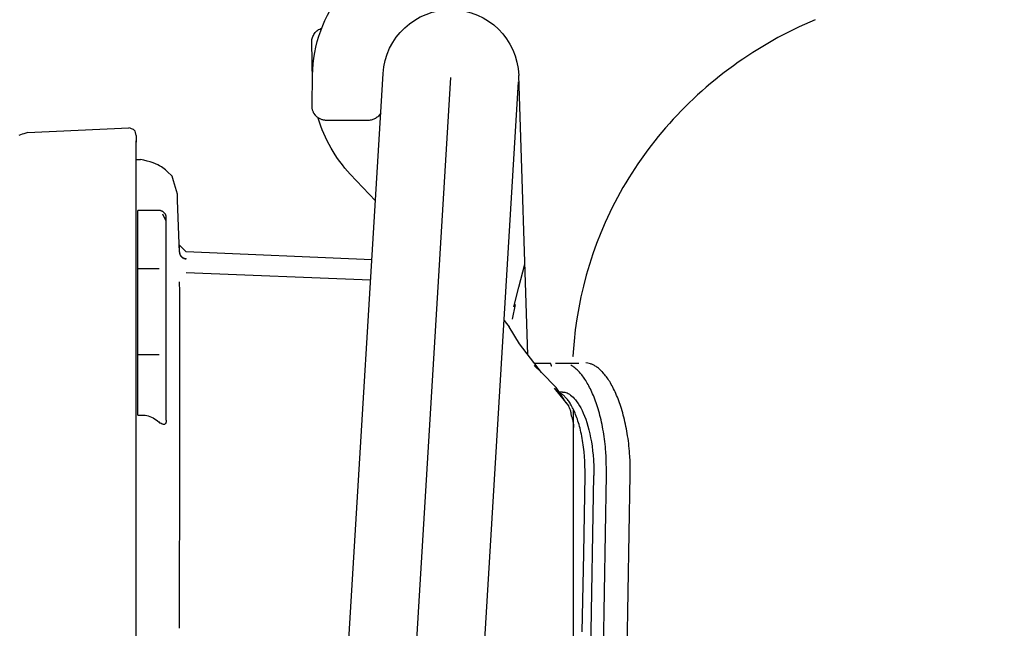
# Model space of a CAD drawing. Units: millimetres. Extents: x 4158 to 9060, y 2262 to 7105.
# Drawn here: x 4927 to 4996, y 5998 to 6040 of the extents above; entities that cross this region are included whole.
import ezdxf

# ---------------------------------------------------------------- set-up
doc = ezdxf.new("R2010")
doc.units = ezdxf.units.MM
doc.header["$LTSCALE"] = 20
doc.linetypes.add('gen4a', pattern=[16.25, 9.75, -1.5, 1, -1.5, 1, -1.5])
doc.layers.add('4A', color=3, linetype='gen4a')
doc.layers.add('AM_5', color=3, linetype='Continuous', lineweight=25)
doc.styles.get("Standard").update_dxf_attribs({"font": 'ISOCP.SHX'})
doc.dimstyles.new('AM_ISO$0', dxfattribs={"dimtxt": 3.5, "dimasz": 2.5, "dimexe": 1, "dimexo": 1, "dimgap": 1.5, "dimtad": 1, "dimdsep": 46, "dimtxsty": 'STANDARD', "dimcen": 0, "dimclrd": 256, "dimclre": 256, "dimclrt": 2, "dimadec": 0, "dimazin": 2, "dimtp": 0.1, "dimtm": 0.1, "dimtfac": 0.71, "dimtdec": 3, "dimtmove": 0, "dimatfit": 3, "dimfxl": 1, "dimlwd": -1, "dimlwe": -1, "dimarcsym": 0})

# ---------------------------------------------------------------- blocks, each defined once
blk = doc.blocks.new('*D31')
at = {"layer": 'AM_5', "transparency": 16777216}
for p, q in [((5051.424, 6310.132), (4608.238, 6310.132)), ((4628.238, 6260.132), (4628.238, 5060.632)), ((5171.424, 5010.632), (4608.238, 5010.632))]:
    blk.add_line(p, q, dxfattribs=at)
for points in [[(4619.905, 6260.132), (4636.571, 6260.132), (4628.238, 6310.132)], [(4619.905, 5060.632), (4636.571, 5060.632), (4628.238, 5010.632)]]:
    blk.add_solid(points, dxfattribs=at)
at = {"layer": 'DEFPOINTS', "color": 0, "transparency": 16777216}
for p in [(5071.424, 6310.132), (4628.238, 5010.632), (5191.424, 5010.632)]:
    blk.add_point(p, dxfattribs=at)
at = {"layer": 'AM_5', "color": 2, "transparency": 16777216, "insert": (4563.238, 5873.832), "char_height": 70, "attachment_point": 5, "rotation": 90}
blk.add_mtext('1300', dxfattribs=at)
blk = doc.blocks.new('*D32')
at = {"layer": 'AM_5', "transparency": 16777216}
for p, q in [((5171.424, 6650.632), (4428.544, 6650.632)), ((4448.544, 6600.632), (4448.544, 5060.632)), ((5171.424, 5010.632), (4428.544, 5010.632))]:
    blk.add_line(p, q, dxfattribs=at)
for points in [[(4440.211, 6600.632), (4456.877, 6600.632), (4448.544, 6650.632)], [(4440.211, 5060.632), (4456.877, 5060.632), (4448.544, 5010.632)]]:
    blk.add_solid(points, dxfattribs=at)
at = {"layer": 'DEFPOINTS', "color": 0, "transparency": 16777216}
for p in [(5191.424, 6650.632), (4448.544, 5010.632), (5191.424, 5010.632)]:
    blk.add_point(p, dxfattribs=at)
at = {"layer": 'AM_5', "color": 2, "transparency": 16777216, "insert": (4383.544, 5872.629), "char_height": 70, "attachment_point": 5, "rotation": 90}
blk.add_mtext('1640', dxfattribs=at)
blk = doc.blocks.new('*D33')
at = {"layer": 'AM_5', "transparency": 16777216}
for p, q in [((6195.044, 7104.559), (4248.693, 7104.559)), ((4268.693, 5060.632), (4268.693, 7054.559)), ((5171.424, 5010.632), (4248.693, 5010.632))]:
    blk.add_line(p, q, dxfattribs=at)
for points in [[(4260.359, 7054.559), (4277.026, 7054.559), (4268.693, 7104.559)], [(4260.359, 5060.632), (4277.026, 5060.632), (4268.693, 5010.632)]]:
    blk.add_solid(points, dxfattribs=at)
at = {"layer": 'DEFPOINTS', "color": 0, "transparency": 16777216}
for p in [(4268.693, 7104.559), (6215.044, 7104.559), (5191.424, 5010.632)]:
    blk.add_point(p, dxfattribs=at)
at = {"layer": 'AM_5', "color": 2, "transparency": 16777216, "insert": (4203.686, 5975.933), "char_height": 70, "attachment_point": 5, "rotation": 90}
blk.add_mtext('2094', dxfattribs=at)
blk = doc.blocks.new('0154.81.17_links')
at = {"layer": '4A'}
for p, q in [((2979.259, 7471.23), (2979.26, 7471.232)), ((2979.26, 7471.232), (2979.641, 7471.068)), ((2979.641, 7471.068), (2980.02, 7470.898)), ((2980.02, 7470.898), (2980.395, 7470.724)), ((2980.395, 7470.724), (2980.768, 7470.544)), ((2980.768, 7470.544), (2981.137, 7470.36)), ((2981.137, 7470.36), (2981.504, 7470.171)), ((2981.504, 7470.171), (2981.867, 7469.976)), ((2981.867, 7469.976), (2982.227, 7469.777)), ((2982.227, 7469.777), (2982.584, 7469.573)), ((2982.584, 7469.573), (2982.937, 7469.364)), ((2982.937, 7469.364), (2983.287, 7469.151)), ((3014.444, 7466.944), (3014.492, 7469.675)), ((2983.287, 7469.151), (2983.634, 7468.933)), ((2983.634, 7468.933), (2983.976, 7468.71)), ((2983.976, 7468.71), (2984.316, 7468.483)), ((2984.316, 7468.483), (2984.651, 7468.251)), ((2984.651, 7468.251), (2984.983, 7468.015)), ((2984.983, 7468.015), (2985.31, 7467.774)), ((2985.31, 7467.774), (2985.634, 7467.529)), ((2985.634, 7467.529), (2985.954, 7467.28)), ((2985.954, 7467.28), (2986.27, 7467.027)), ((2999.369, 7447.789), (3000.012, 7467.339)), ((3000.01, 7467.1), (3000.008, 7467.22)), ((3012.427, 7340.36), (3004.76, 7467.183)), ((3017.169, 7340.647), (3009.501, 7467.47)), ((3009.509, 7467.1), (3009.51, 7467.183)), ((3014.474, 7465.208), (3014.436, 7467.352)), ((2986.27, 7467.027), (2986.582, 7466.769)), ((2986.582, 7466.769), (2986.89, 7466.507)), ((2986.89, 7466.507), (2987.194, 7466.241)), ((3007.686, 7340.073), (3000.019, 7466.891)), ((2987.194, 7466.241), (2987.493, 7465.972)), ((2987.493, 7465.972), (2987.788, 7465.698)), ((2987.788, 7465.698), (2988.079, 7465.42)), ((2988.079, 7465.42), (2988.365, 7465.139)), ((2988.365, 7465.139), (2988.647, 7464.853)), ((2988.647, 7464.853), (2988.924, 7464.564)), ((2988.924, 7464.564), (2989.197, 7464.272)), ((2989.197, 7464.272), (2989.465, 7463.975)), ((2989.465, 7463.975), (2989.729, 7463.676)), ((2989.729, 7463.676), (2989.988, 7463.372)), ((3010.545, 7464.19), (3013.474, 7464.19)), ((3027.196, 7463.636), (3027.295, 7463.662)), ((3034.375, 7463.348), (3027.295, 7463.662)), ((2989.988, 7463.372), (2990.242, 7463.066)), ((2990.242, 7463.066), (2990.491, 7462.756)), ((3026.773, 7463.136), (3026.838, 7463.348)), ((3026.773, 7463.136), (3026.773, 7462.96)), ((3026.773, 7462.96), (3026.773, 7462.678)), ((3026.838, 7463.348), (3026.859, 7463.429)), ((3026.859, 7463.43), (3026.862, 7463.436)), ((3026.859, 7463.429), (3026.859, 7463.43)), ((3026.862, 7463.436), (3026.882, 7463.46)), ((3026.882, 7463.46), (3026.943, 7463.519)), ((3026.943, 7463.52), (3026.978, 7463.546)), ((3026.943, 7463.519), (3026.943, 7463.52)), ((3026.978, 7463.546), (3027.028, 7463.574)), ((3027.028, 7463.574), (3027.099, 7463.604)), ((3027.099, 7463.604), (3027.196, 7463.636)), ((3034.375, 7463.348), (3034.51, 7463.305)), ((3034.51, 7463.305), (3034.64, 7463.262)), ((3034.64, 7463.262), (3034.761, 7463.22)), ((3034.761, 7463.22), (3034.878, 7463.177)), ((3034.878, 7463.177), (3034.986, 7463.135)), ((2990.491, 7462.756), (2990.736, 7462.442)), ((2990.736, 7462.442), (2990.976, 7462.126)), ((3026.772, 7462.705), (3026.772, 7462.758)), ((3026.772, 7462.758), (3026.772, 7462.717)), ((3026.772, 7462.314), (3026.772, 7462.705)), ((3026.772, 7461.454), (3026.772, 7462.314)), ((3026.773, 7459.767), (3026.773, 7462.678)), ((2990.976, 7462.126), (2991.211, 7461.806)), ((2991.211, 7461.806), (2991.44, 7461.484)), ((2991.44, 7461.484), (2991.665, 7461.158)), ((2991.665, 7461.158), (2991.885, 7460.829)), ((3024.911, 7460.876), (3025.017, 7460.944)), ((3025.017, 7460.944), (3025.138, 7461.012)), ((3025.138, 7461.012), (3025.274, 7461.08)), ((3025.274, 7461.08), (3025.429, 7461.148)), ((3025.429, 7461.148), (3025.603, 7461.215)), ((3025.603, 7461.215), (3025.798, 7461.281)), ((3025.798, 7461.281), (3026.015, 7461.347)), ((3026.015, 7461.347), (3026.256, 7461.411)), ((3026.256, 7461.411), (3026.487, 7461.466)), ((3026.773, 7461.454), (3026.487, 7461.466)), ((2991.885, 7460.829), (2992.1, 7460.497)), ((2992.1, 7460.497), (2992.31, 7460.163)), ((3010.039, 7458.566), (3011.796, 7460.433)), ((3024.168, 7459.965), (3024.263, 7460.286)), ((3024.263, 7460.286), (3024.264, 7460.288)), ((3024.263, 7460.286), (3024.263, 7460.286)), ((3024.264, 7460.288), (3024.271, 7460.296)), ((3024.271, 7460.296), (3024.326, 7460.352)), ((3024.326, 7460.352), (3024.532, 7460.547)), ((3024.532, 7460.547), (3024.74, 7460.74)), ((3024.74, 7460.74), (3024.819, 7460.808)), ((3024.819, 7460.808), (3024.911, 7460.876)), ((2992.31, 7460.163), (2992.514, 7459.826)), ((2992.514, 7459.826), (2992.714, 7459.486)), ((3023.881, 7459.027), (3024.168, 7459.965)), ((3026.772, 7458.578), (3026.773, 7459.767)), ((2992.714, 7459.486), (2992.908, 7459.143)), ((2992.908, 7459.143), (2993.097, 7458.798)), ((3023.881, 7458.585), (3023.881, 7459.027)), ((2993.097, 7458.798), (2993.281, 7458.451)), ((2993.281, 7458.451), (2993.46, 7458.101)), ((3023.758, 7454.984), (3023.881, 7458.585)), ((3026.773, 7456.611), (3026.772, 7458.578)), ((2993.46, 7458.101), (2993.633, 7457.748)), ((2993.633, 7457.748), (2993.963, 7457.037)), ((3024.676, 7457.142), (3024.926, 7457.639)), ((3024.677, 7457.424), (3024.68, 7457.455)), ((3024.68, 7457.455), (3024.685, 7457.486)), ((3024.685, 7457.486), (3024.692, 7457.516)), ((3024.692, 7457.516), (3024.701, 7457.546)), ((3024.701, 7457.546), (3024.712, 7457.575)), ((3024.712, 7457.575), (3024.725, 7457.604)), ((3024.725, 7457.604), (3024.739, 7457.632)), ((3024.739, 7457.632), (3024.755, 7457.659)), ((3024.755, 7457.659), (3024.773, 7457.684)), ((3024.773, 7457.684), (3024.793, 7457.709)), ((3024.793, 7457.709), (3024.814, 7457.732)), ((3024.814, 7457.732), (3024.837, 7457.754)), ((3024.823, 7457.431), (3024.926, 7457.639)), ((3024.837, 7457.754), (3024.861, 7457.775)), ((3024.861, 7457.775), (3024.886, 7457.794)), ((3024.886, 7457.794), (3024.912, 7457.811)), ((3024.912, 7457.811), (3024.94, 7457.827)), ((3024.94, 7457.827), (3024.968, 7457.841)), ((3024.968, 7457.841), (3024.998, 7457.853)), ((3024.998, 7457.853), (3025.028, 7457.863)), ((3025.028, 7457.863), (3025.059, 7457.872)), ((3025.059, 7457.872), (3025.09, 7457.878)), ((3025.09, 7457.878), (3025.121, 7457.882)), ((3025.121, 7457.882), (3025.153, 7457.885)), ((3025.153, 7457.885), (3025.176, 7457.885)), ((3025.176, 7457.885), (3026.676, 7457.885)), ((3026.676, 7457.551), (3026.676, 7457.885)), ((3026.676, 7448.464), (3026.676, 7457.551)), ((2993.963, 7457.037), (2994.272, 7456.316)), ((3024.676, 7457.393), (3024.677, 7457.424)), ((3024.676, 7457.142), (3024.676, 7457.393)), ((3024.676, 7457.142), (3024.677, 7457.168)), ((3024.676, 7448.181), (3024.676, 7457.142)), ((3024.677, 7457.168), (3024.68, 7457.194)), ((3024.68, 7457.194), (3024.692, 7457.245)), ((3024.692, 7457.245), (3024.712, 7457.294)), ((3024.712, 7457.294), (3024.74, 7457.342)), ((3024.74, 7457.342), (3024.775, 7457.387)), ((3024.775, 7457.387), (3024.818, 7457.428)), ((3024.818, 7457.428), (3024.823, 7457.431)), ((2994.272, 7456.316), (2994.559, 7455.588)), ((3026.772, 7454.6), (3026.773, 7456.611)), ((2994.559, 7455.588), (2994.824, 7454.852)), ((3023.28, 7455.009), (3023.758, 7455.454)), ((3023.758, 7455.002), (3023.758, 7455.454)), ((2994.824, 7454.852), (2995.067, 7454.109)), ((3010.289, 7454.442), (3023.28, 7455.009)), ((3023.651, 7454.71), (3023.63, 7454.686)), ((3023.651, 7454.692), (3023.63, 7454.668)), ((3023.67, 7454.736), (3023.651, 7454.71)), ((3023.669, 7454.717), (3023.651, 7454.692)), ((3023.687, 7454.744), (3023.669, 7454.717)), ((3023.687, 7454.762), (3023.67, 7454.736)), ((3023.702, 7454.79), (3023.687, 7454.762)), ((3023.702, 7454.771), (3023.687, 7454.744)), ((3023.716, 7454.818), (3023.702, 7454.79)), ((3023.716, 7454.8), (3023.702, 7454.771)), ((3023.728, 7454.848), (3023.716, 7454.818)), ((3023.728, 7454.829), (3023.716, 7454.8)), ((3023.738, 7454.878), (3023.728, 7454.848)), ((3023.737, 7454.859), (3023.728, 7454.829)), ((3023.745, 7454.89), (3023.737, 7454.859)), ((3023.746, 7454.908), (3023.738, 7454.878)), ((3023.752, 7454.921), (3023.745, 7454.89)), ((3023.752, 7454.939), (3023.746, 7454.908)), ((3023.756, 7454.971), (3023.752, 7454.939)), ((3023.756, 7454.952), (3023.752, 7454.921)), ((3023.758, 7455.002), (3023.756, 7454.971)), ((3023.758, 7454.984), (3023.756, 7454.952)), ((2995.067, 7454.109), (2995.288, 7453.359)), ((3000.004, 7452.517), (2999.578, 7454.131)), ((3023.33, 7454.525), (3023.28, 7454.52)), ((3023.28, 7454.502), (3023.28, 7454.52)), ((3023.329, 7454.507), (3023.28, 7454.502)), ((3023.361, 7454.512), (3023.329, 7454.507)), ((3023.361, 7454.53), (3023.33, 7454.525)), ((3023.392, 7454.538), (3023.361, 7454.53)), ((3023.391, 7454.52), (3023.361, 7454.512)), ((3023.422, 7454.529), (3023.391, 7454.52)), ((3023.422, 7454.547), (3023.392, 7454.538)), ((3023.451, 7454.559), (3023.422, 7454.547)), ((3023.451, 7454.54), (3023.422, 7454.529)), ((3023.48, 7454.572), (3023.451, 7454.559)), ((3023.48, 7454.553), (3023.451, 7454.54)), ((3023.508, 7454.587), (3023.48, 7454.572)), ((3023.508, 7454.568), (3023.48, 7454.553)), ((3023.535, 7454.603), (3023.508, 7454.587)), ((3023.535, 7454.585), (3023.508, 7454.568)), ((3023.561, 7454.622), (3023.535, 7454.603)), ((3023.561, 7454.603), (3023.535, 7454.585)), ((3023.585, 7454.642), (3023.561, 7454.622)), ((3023.585, 7454.623), (3023.561, 7454.603)), ((3023.609, 7454.663), (3023.585, 7454.642)), ((3023.608, 7454.645), (3023.585, 7454.623)), ((3023.63, 7454.668), (3023.608, 7454.645)), ((3023.63, 7454.686), (3023.609, 7454.663)), ((3026.772, 7429.181), (3026.772, 7454.6)), ((2995.288, 7453.359), (2995.486, 7452.604)), ((3010.375, 7453.009), (3023.281, 7453.53)), ((3025.176, 7453.819), (3026.676, 7453.819)), ((3023.738, 7452.44), (3023.739, 7452.67)), ((3023.739, 7452.67), (3023.739, 7452.888)), ((2995.486, 7452.604), (2995.662, 7451.843)), ((3000.364, 7451.14), (3000.004, 7452.517)), ((3023.738, 7450.83), (3023.738, 7452.44)), ((2995.662, 7451.843), (2995.814, 7451.078)), ((3000.445, 7450.293), (3000.242, 7451.307)), ((2995.814, 7451.078), (2995.944, 7450.308)), ((3023.738, 7447.657), (3023.738, 7450.83)), ((2995.944, 7450.308), (2996.051, 7449.534)), ((3000.865, 7449.976), (3000.69, 7449.748)), ((3001.029, 7450.189), (3000.865, 7449.976)), ((2996.051, 7449.534), (2996.135, 7448.758)), ((2999.955, 7448.559), (3000.69, 7449.748)), ((2996.135, 7448.758), (2996.196, 7447.979)), ((2998.427, 7446.549), (2999.955, 7448.559)), ((2996.196, 7447.979), (2996.214, 7447.666)), ((3024.676, 7447.063), (3024.676, 7448.181)), ((3026.676, 7446.974), (3026.676, 7448.464)), ((2994.801, 7447.088), (2994.85, 7447.111)), ((2994.85, 7447.111), (2994.899, 7447.131)), ((2994.899, 7447.131), (2994.948, 7447.15)), ((2994.948, 7447.15), (2994.998, 7447.166)), ((2994.998, 7447.166), (2995.092, 7447.192)), ((2995.092, 7447.192), (2995.175, 7447.207)), ((2995.175, 7447.207), (2995.308, 7447.224)), ((2995.308, 7447.224), (2995.324, 7447.225)), ((2995.806, 7447.19), (2996.686, 7447.19)), ((2996.21, 7447.666), (2996.214, 7447.666)), ((2996.686, 7447.19), (2997.447, 7447.19)), ((2997.767, 7447.19), (2998.146, 7447.19)), ((2998.146, 7447.19), (2998.849, 7447.19)), ((2998.849, 7447.19), (2998.914, 7447.19)), ((3023.738, 7440.932), (3023.738, 7447.657)), ((3025.176, 7447.785), (3026.676, 7447.785)), ((2993.987, 7446.403), (2994.044, 7446.472)), ((2994.044, 7446.472), (2994.102, 7446.538)), ((2994.102, 7446.538), (2994.181, 7446.626)), ((2994.184, 7446.623), (2994.181, 7446.626)), ((2994.184, 7446.625), (2994.302, 7446.737)), ((2994.302, 7446.737), (2994.386, 7446.812)), ((2994.386, 7446.812), (2994.439, 7446.856)), ((2994.439, 7446.856), (2994.493, 7446.898)), ((2994.493, 7446.898), (2994.546, 7446.937)), ((2994.546, 7446.937), (2994.599, 7446.973)), ((2994.599, 7446.973), (2994.652, 7447.006)), ((2994.652, 7447.006), (2994.705, 7447.037)), ((2994.705, 7447.037), (2994.801, 7447.088)), ((2995.6, 7446.389), (2995.655, 7446.457)), ((2995.655, 7446.457), (2995.711, 7446.522)), ((2995.711, 7446.522), (2995.766, 7446.583)), ((2995.766, 7446.583), (2995.821, 7446.642)), ((2995.821, 7446.642), (2995.876, 7446.697)), ((2995.876, 7446.697), (2995.931, 7446.749)), ((2995.931, 7446.749), (2995.985, 7446.798)), ((2995.985, 7446.798), (2996.04, 7446.845)), ((2996.04, 7446.845), (2996.093, 7446.888)), ((2996.093, 7446.888), (2996.147, 7446.929)), ((2996.147, 7446.929), (2996.2, 7446.967)), ((2996.2, 7446.967), (2996.254, 7447.002)), ((2996.254, 7447.002), (2996.306, 7447.034)), ((2996.306, 7447.034), (2996.359, 7447.064)), ((2996.359, 7447.064), (2996.364, 7447.067)), ((2996.368, 7447.061), (2996.364, 7447.067)), ((2997.386, 7445.518), (2998.427, 7446.549)), ((2998.427, 7446.549), (2998.925, 7447.043)), ((3024.676, 7443.232), (3024.676, 7447.063)), ((3026.676, 7443.566), (3026.676, 7446.974)), ((2993.534, 7445.728), (2993.59, 7445.824)), ((2993.59, 7445.824), (2993.646, 7445.917)), ((2993.646, 7445.917), (2993.702, 7446.006)), ((2993.702, 7446.006), (2993.759, 7446.092)), ((2993.759, 7446.092), (2993.816, 7446.174)), ((2993.816, 7446.174), (2993.873, 7446.254)), ((2993.873, 7446.254), (2993.93, 7446.33)), ((2993.93, 7446.33), (2993.987, 7446.403)), ((2995.158, 7445.719), (2995.212, 7445.815)), ((2995.212, 7445.815), (2995.268, 7445.908)), ((2995.268, 7445.908), (2995.322, 7445.996)), ((2995.322, 7445.996), (2995.378, 7446.082)), ((2995.378, 7446.082), (2995.433, 7446.164)), ((2995.433, 7446.164), (2995.489, 7446.242)), ((2995.489, 7446.242), (2995.544, 7446.317)), ((2995.544, 7446.317), (2995.6, 7446.389)), ((2993.158, 7444.959), (2993.21, 7445.08)), ((2993.21, 7445.08), (2993.262, 7445.196)), ((2993.262, 7445.196), (2993.316, 7445.309)), ((2993.316, 7445.309), (2993.369, 7445.419)), ((2993.369, 7445.419), (2993.424, 7445.526)), ((2993.424, 7445.526), (2993.479, 7445.628)), ((2993.479, 7445.628), (2993.534, 7445.728)), ((2994.787, 7444.947), (2994.839, 7445.068)), ((2994.839, 7445.068), (2994.89, 7445.185)), ((2994.89, 7445.185), (2994.943, 7445.3)), ((2994.943, 7445.3), (2994.996, 7445.409)), ((2994.996, 7445.409), (2995.05, 7445.517)), ((2995.05, 7445.517), (2995.103, 7445.619)), ((2995.103, 7445.619), (2995.158, 7445.719)), ((2996.55, 7445.087), (2996.467, 7445.039)), ((2996.513, 7444.224), (2997.51, 7445.45)), ((2996.632, 7445.125), (2996.55, 7445.087)), ((2996.713, 7445.154), (2996.632, 7445.125)), ((2996.683, 7444.433), (2997.386, 7445.518)), ((2996.792, 7445.174), (2996.713, 7445.154)), ((2996.87, 7445.186), (2996.792, 7445.174)), ((2996.948, 7445.19), (2996.87, 7445.186)), ((2996.948, 7445.19), (2997.174, 7445.19)), ((2996.987, 7445.036), (2997.028, 7445.062)), ((2997.028, 7445.062), (2997.073, 7445.088)), ((2992.911, 7444.31), (2992.959, 7444.446)), ((2992.959, 7444.446), (2993.007, 7444.579)), ((2993.007, 7444.579), (2993.056, 7444.709)), ((2993.056, 7444.709), (2993.107, 7444.836)), ((2993.107, 7444.836), (2993.158, 7444.959)), ((2994.545, 7444.291), (2994.591, 7444.428)), ((2994.591, 7444.428), (2994.639, 7444.563)), ((2994.639, 7444.563), (2994.688, 7444.694)), ((2994.688, 7444.694), (2994.737, 7444.823)), ((2994.737, 7444.823), (2994.787, 7444.947)), ((2995.849, 7444.384), (2995.759, 7444.237)), ((2995.94, 7444.516), (2995.849, 7444.384)), ((2996.03, 7444.634), (2995.94, 7444.516)), ((2996.12, 7444.74), (2996.03, 7444.634)), ((2996.209, 7444.832), (2996.12, 7444.74)), ((2996.296, 7444.912), (2996.209, 7444.832)), ((2996.383, 7444.981), (2996.296, 7444.912)), ((2996.377, 7444.338), (2996.422, 7444.412)), ((2996.467, 7445.039), (2996.383, 7444.981)), ((2996.422, 7444.412), (2996.466, 7444.48)), ((2996.466, 7444.48), (2996.511, 7444.546)), ((2996.511, 7444.546), (2996.556, 7444.607)), ((2996.556, 7444.607), (2996.6, 7444.665)), ((2996.6, 7444.665), (2996.644, 7444.719)), ((2996.644, 7444.719), (2996.689, 7444.771)), ((2996.689, 7444.771), (2996.732, 7444.818)), ((2996.732, 7444.818), (2996.776, 7444.862)), ((2996.776, 7444.862), (2996.819, 7444.903)), ((2996.819, 7444.903), (2996.861, 7444.941)), ((2996.861, 7444.941), (2996.903, 7444.975)), ((2996.903, 7444.975), (2996.945, 7445.007)), ((2996.945, 7445.007), (2996.987, 7445.036)), ((2992.692, 7443.583), (2992.733, 7443.734)), ((2992.733, 7443.734), (2992.776, 7443.882)), ((2992.776, 7443.882), (2992.82, 7444.028)), ((2992.82, 7444.028), (2992.865, 7444.17)), ((2992.865, 7444.17), (2992.911, 7444.31)), ((2994.328, 7443.555), (2994.369, 7443.708)), ((2994.369, 7443.708), (2994.411, 7443.858)), ((2994.411, 7443.858), (2994.454, 7444.005)), ((2994.454, 7444.005), (2994.499, 7444.149)), ((2994.499, 7444.149), (2994.545, 7444.291)), ((2995.493, 7443.711), (2995.408, 7443.506)), ((2995.58, 7443.901), (2995.493, 7443.711)), ((2995.669, 7444.076), (2995.58, 7443.901)), ((2995.759, 7444.237), (2995.669, 7444.076)), ((2996.028, 7443.617), (2996.07, 7443.721)), ((2996.07, 7443.721), (2996.113, 7443.82)), ((2996.113, 7443.82), (2996.156, 7443.917)), ((2996.156, 7443.917), (2996.199, 7444.009)), ((2996.18, 7442.704), (2996.18, 7443.926)), ((2996.199, 7444.009), (2996.244, 7444.097)), ((2996.244, 7444.097), (2996.288, 7444.181)), ((2996.288, 7444.181), (2996.332, 7444.262)), ((2996.332, 7444.262), (2996.377, 7444.338)), ((2996.334, 7443.629), (2996.342, 7443.688)), ((2996.342, 7443.688), (2996.351, 7443.746)), ((2996.351, 7443.746), (2996.363, 7443.803)), ((2996.363, 7443.803), (2996.376, 7443.86)), ((2996.376, 7443.86), (2996.391, 7443.916)), ((2996.391, 7443.916), (2996.408, 7443.972)), ((2996.408, 7443.972), (2996.427, 7444.027)), ((2996.427, 7444.027), (2996.448, 7444.081)), ((2996.448, 7444.081), (2996.495, 7444.188)), ((2996.495, 7444.188), (2996.513, 7444.224)), ((2992.541, 7442.953), (2992.576, 7443.114)), ((2992.576, 7443.114), (2992.613, 7443.273)), ((2992.613, 7443.273), (2992.652, 7443.429)), ((2992.652, 7443.429), (2992.692, 7443.583)), ((2994.18, 7442.917), (2994.215, 7443.08)), ((2994.215, 7443.08), (2994.251, 7443.241)), ((2994.251, 7443.241), (2994.289, 7443.399)), ((2994.289, 7443.399), (2994.328, 7443.555)), ((2995.248, 7443.055), (2995.173, 7442.808)), ((2995.326, 7443.287), (2995.248, 7443.055)), ((2995.408, 7443.506), (2995.326, 7443.287)), ((2995.792, 7442.916), (2995.829, 7443.042)), ((2995.829, 7443.042), (2995.867, 7443.164)), ((2995.867, 7443.164), (2995.906, 7443.283)), ((2995.906, 7443.283), (2995.946, 7443.398)), ((2995.946, 7443.398), (2995.987, 7443.51)), ((2995.987, 7443.51), (2996.028, 7443.617)), ((2996.196, 7442.99), (2996.189, 7442.918)), ((2996.205, 7443.062), (2996.196, 7442.99)), ((2996.216, 7443.133), (2996.205, 7443.062)), ((2996.229, 7443.204), (2996.216, 7443.133)), ((2996.244, 7443.275), (2996.229, 7443.204)), ((2996.26, 7443.346), (2996.244, 7443.275)), ((2996.279, 7443.416), (2996.26, 7443.346)), ((2996.28, 7443.416), (2996.325, 7443.51)), ((2996.325, 7443.51), (2996.329, 7443.57)), ((2996.329, 7443.57), (2996.334, 7443.629)), ((3024.676, 7443.232), (3024.677, 7443.192)), ((3024.677, 7443.192), (3024.68, 7443.152)), ((3024.68, 7443.152), (3024.684, 7443.117)), ((3024.684, 7443.117), (3024.691, 7443.084)), ((3024.691, 7443.084), (3024.698, 7443.056)), ((3024.698, 7443.056), (3024.708, 7443.029)), ((3024.708, 7443.029), (3024.717, 7443.008)), ((3024.717, 7443.008), (3024.729, 7442.988)), ((3024.729, 7442.988), (3024.741, 7442.973)), ((3024.971, 7442.952), (3025.029, 7442.982)), ((3025.029, 7442.982), (3025.093, 7443.023)), ((3025.093, 7443.023), (3025.159, 7443.075)), ((3025.159, 7443.075), (3025.176, 7443.09)), ((3025.178, 7443.092), (3025.176, 7443.09)), ((3025.28, 7443.177), (3025.178, 7443.092)), ((3025.385, 7443.254), (3025.28, 7443.177)), ((3025.493, 7443.323), (3025.385, 7443.254)), ((3025.602, 7443.384), (3025.493, 7443.323)), ((3025.712, 7443.437), (3025.602, 7443.384)), ((3025.822, 7443.481), (3025.712, 7443.437)), ((3025.933, 7443.518), (3025.822, 7443.481)), ((3026.045, 7443.546), (3025.933, 7443.518)), ((3026.156, 7443.566), (3026.045, 7443.546)), ((3026.266, 7443.578), (3026.156, 7443.566)), ((3026.377, 7443.582), (3026.266, 7443.578)), ((3026.487, 7443.579), (3026.377, 7443.582)), ((3026.676, 7443.566), (3026.487, 7443.579)), ((2992.388, 7442.116), (2992.415, 7442.287)), ((2992.415, 7442.287), (2992.444, 7442.457)), ((2992.444, 7442.457), (2992.475, 7442.624)), ((2992.475, 7442.624), (2992.507, 7442.79)), ((2992.507, 7442.79), (2992.541, 7442.953)), ((2994.057, 7442.244), (2994.085, 7442.415)), ((2994.085, 7442.415), (2994.115, 7442.584)), ((2994.115, 7442.584), (2994.147, 7442.752)), ((2994.147, 7442.752), (2994.18, 7442.917)), ((2995.103, 7442.549), (2995.039, 7442.278)), ((2995.173, 7442.808), (2995.103, 7442.549)), ((2995.626, 7442.239), (2995.657, 7442.381)), ((2995.657, 7442.381), (2995.689, 7442.519)), ((2995.689, 7442.519), (2995.722, 7442.655)), ((2995.722, 7442.655), (2995.757, 7442.788)), ((2995.757, 7442.788), (2995.792, 7442.916)), ((2996.184, 7442.846), (2996.18, 7442.704)), ((2996.18, 7427.204), (2996.18, 7442.704)), ((2996.189, 7442.918), (2996.184, 7442.846)), ((3024.741, 7442.973), (3024.754, 7442.959)), ((3024.754, 7442.959), (3024.767, 7442.948)), ((3024.767, 7442.948), (3024.781, 7442.939)), ((3024.781, 7442.939), (3024.804, 7442.929)), ((3024.804, 7442.929), (3024.837, 7442.923)), ((3024.837, 7442.923), (3024.875, 7442.924)), ((3024.875, 7442.924), (3024.919, 7442.933)), ((3024.919, 7442.933), (3024.971, 7442.952)), ((2992.317, 7441.594), (2992.339, 7441.77)), ((2992.339, 7441.77), (2992.363, 7441.944)), ((2992.363, 7441.944), (2992.388, 7442.116)), ((2993.963, 7441.546), (2993.984, 7441.723)), ((2993.984, 7441.723), (2994.006, 7441.898)), ((2994.006, 7441.898), (2994.031, 7442.072)), ((2994.031, 7442.072), (2994.057, 7442.244)), ((2994.927, 7441.703), (2994.88, 7441.401)), ((2994.98, 7441.996), (2994.927, 7441.703)), ((2995.039, 7442.278), (2994.98, 7441.996)), ((2995.496, 7441.49), (2995.519, 7441.645)), ((2995.519, 7441.645), (2995.544, 7441.797)), ((2995.544, 7441.797), (2995.57, 7441.947)), ((2995.57, 7441.947), (2995.597, 7442.094)), ((2995.597, 7442.094), (2995.626, 7442.239)), ((2992.25, 7440.884), (2992.264, 7441.063)), ((2992.264, 7441.063), (2992.28, 7441.241)), ((2992.28, 7441.241), (2992.298, 7441.418)), ((2992.298, 7441.418), (2992.317, 7441.594)), ((2993.888, 7440.655), (2993.912, 7441.013)), ((2993.912, 7441.013), (2993.927, 7441.191)), ((2993.927, 7441.191), (2993.944, 7441.369)), ((2993.944, 7441.369), (2993.963, 7441.546)), ((2994.841, 7441.09), (2994.808, 7440.773)), ((2994.88, 7441.401), (2994.841, 7441.09)), ((2995.409, 7440.687), (2995.439, 7441.013)), ((2995.439, 7441.013), (2995.456, 7441.174)), ((2995.456, 7441.174), (2995.475, 7441.333)), ((2995.475, 7441.333), (2995.496, 7441.49)), ((3023.742, 7428.667), (3023.738, 7440.932)), ((2992.21, 7439.398), (2992.22, 7440.346)), ((2992.22, 7440.346), (2992.238, 7440.705)), ((2992.238, 7440.705), (2992.25, 7440.884)), ((2993.864, 7439.401), (2993.888, 7440.655)), ((2994.774, 7440.288), (2994.766, 7440.124)), ((2994.783, 7440.451), (2994.774, 7440.288)), ((2994.808, 7440.773), (2994.783, 7440.451)), ((2995.374, 7440.021), (2995.388, 7440.356)), ((2995.388, 7440.356), (2995.409, 7440.687)), ((2994.757, 7439.794), (2994.756, 7439.629)), ((2994.756, 7439.629), (2994.756, 7439.464)), ((2994.761, 7439.959), (2994.757, 7439.794)), ((2994.766, 7440.124), (2994.761, 7439.959)), ((2995.368, 7439.684), (2995.374, 7440.021)), ((2995.37, 7439.348), (2995.368, 7439.684)), ((2992.91, 7397.11), (2992.21, 7439.398)), ((2994.57, 7397.113), (2993.864, 7439.401)), ((2994.756, 7439.464), (2994.758, 7439.348)), ((2995.12, 7418.248), (2994.758, 7439.348)), ((2995.465, 7433.89), (2995.37, 7439.348)), ((2995.561, 7428.426), (2995.465, 7433.89)), ((3026.772, 7414.609), (3026.772, 7429.181))]:
    blk.add_line(p, q, dxfattribs=at)
for centre, radius, start, end in [((3004.76, 7467.183), 9.678, 1.00033, 38.49974), ((3004.76, 7467.183), 4.75, 3.45992, 178.11738), ((3013.508, 7469.692), 0.983, 359.0008, 73.45506), ((3004.695, 7467.115), 9.75, 358.98152, 358.99998), ((3013.474, 7465.191), 1, 270.0008, 0.99921), ((3010.545, 7465.191), 1, 208.65699, 269.9993), ((3004.695, 7467.115), 9.75, 316.73821, 343.43814), ((3013.474, 7465.191), 1, 315.48925, 330.42007), ((2996.66, 7447.431), 1.133, 337.3376, 347.70594)]:
    blk.add_arc(centre, radius, start, end, dxfattribs=at)

msp = doc.modelspace()

# ---------------------------------------------------------------- block references
at = {"xscale": -1, "rotation": 0.0013714835512069}
msp.add_blockref('0154.81.17_links', (7961.79, -1431.004), dxfattribs=at)

# ---------------------------------------------------------------- dimensions: what is measured, and where the dimension line sits
at = {"layer": 'AM_5'}
for base, p1, p2, picture, middle in [((4268.693, 7104.559), (5191.424, 5010.632), (6215.044, 7104.559), '*D33', (4268.693, 5975.933)), ((4448.544, 5010.632), (5191.424, 6650.632), (5191.424, 5010.632), '*D32', (4448.544, 5872.629)), ((4628.237905416, 5010.631515019), (5071.423755362, 6310.131515019), (5191.423755362, 5010.631515019), '*D31', (4628.237905416, 5873.831647089))]:
    dim = msp.add_linear_dim(base=base, p1=p1, p2=p2, angle=90, dimstyle='AM_ISO$0', override={"dimscale": 20, "dimdec": 0}, dxfattribs=at)
    dim.commit()
    dim.dimension.update_dxf_attribs({"geometry": picture, "text_midpoint": middle, "dimtype": 160})

doc.saveas('drawing.dxf')
